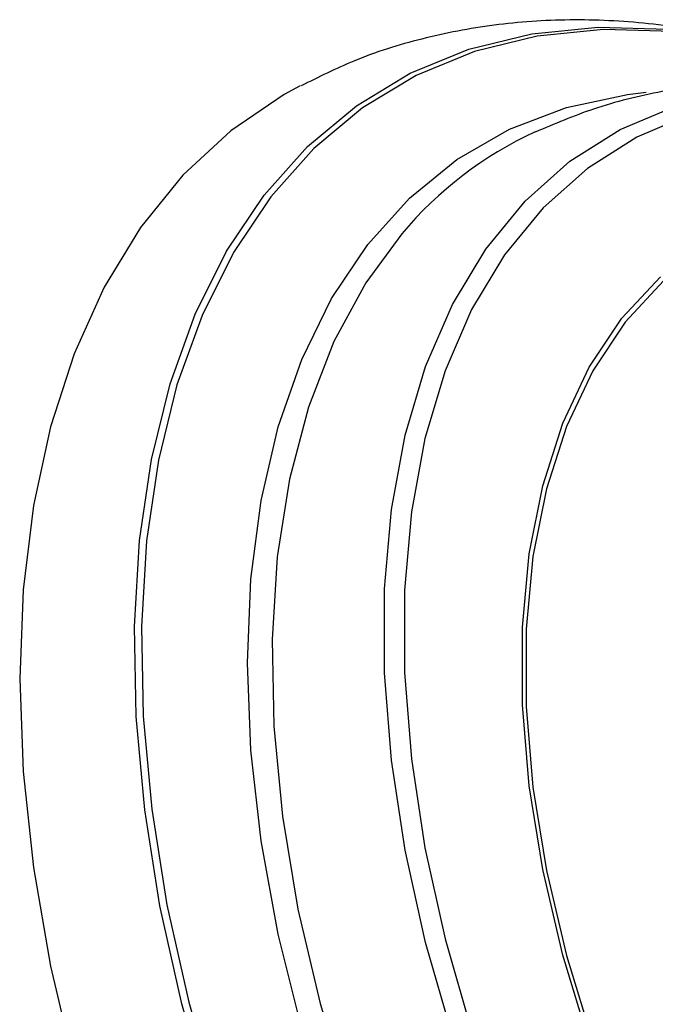
# Model space of a CAD drawing. Units: millimetres. Extents: x 5 to 995, y 5 to 995.
# Drawn here: x 244 to 258, y 262 to 283 of the extents above; entities that cross this region are included whole.
import ezdxf

# ---------------------------------------------------------------- set-up
doc = ezdxf.new("R2010")
doc.units = ezdxf.units.MM

msp = doc.modelspace()

# ---------------------------------------------------------------- linework, layer by layer
at = {"color": 8, "linetype": 'Continuous', "lineweight": 25, "flags": 128}
for points in [[(248.211, 259.621), (247.601, 261.757), (247.13, 263.868), (246.801, 265.937), (246.618, 267.949), (246.581, 269.888), (246.691, 271.738), (246.947, 273.485), (247.348, 275.116), (247.889, 276.616), (248.566, 277.976), (249.376, 279.184), (250.31, 280.23), (251.362, 281.107), (252.523, 281.808), (253.785, 282.327), (255.137, 282.66), (256.569, 282.804), (258.07, 282.759)], [(258.177, 282.708), (256.682, 282.753), (255.255, 282.609), (253.908, 282.278), (252.652, 281.761), (251.495, 281.063), (250.447, 280.19), (249.517, 279.147), (248.711, 277.944), (248.036, 276.59), (247.497, 275.095), (247.098, 273.471), (246.843, 271.731), (246.733, 269.888), (246.77, 267.957), (246.952, 265.953), (247.28, 263.892), (247.749, 261.789), (248.357, 259.661)], [(250.183, 261.218), (249.676, 263.26), (249.31, 265.266), (249.09, 267.22), (249.016, 269.104), (249.09, 270.904), (249.31, 272.603), (249.676, 274.187), (250.183, 275.642), (250.828, 276.956), (251.605, 278.119), (252.508, 279.119), (253.528, 279.949), (254.657, 280.601), (255.886, 281.07), (257.203, 281.351), (257.604, 281.398)], [(258.221, 251.271), (257.04, 253.135), (255.961, 255.064), (254.995, 257.041), (254.149, 259.048), (253.433, 261.066), (252.852, 263.078), (252.411, 265.064), (252.116, 267.008), (251.967, 268.891), (251.967, 270.696), (252.116, 272.408), (252.411, 274.01), (252.852, 275.487), (253.433, 276.828), (254.149, 278.019), (254.995, 279.05), (255.961, 279.911), (257.04, 280.595), (258.221, 281.095)], [(258.566, 280.928), (257.401, 280.435), (256.337, 279.76), (255.384, 278.911), (254.55, 277.894), (253.844, 276.72), (253.271, 275.398), (252.836, 273.94), (252.545, 272.36), (252.398, 270.672), (252.398, 268.892), (252.545, 267.035), (252.836, 265.118), (253.271, 263.159), (253.844, 261.175), (254.55, 259.184), (255.384, 257.205), (256.337, 255.255), (257.401, 253.352), (258.566, 251.514)], [(252.34, 278.351), (251.566, 277.296), (250.877, 276.027), (250.326, 274.61), (249.918, 273.059), (249.656, 271.388), (249.544, 269.61), (249.581, 267.741), (249.768, 265.798), (250.103, 263.798), (250.584, 261.759), (251.204, 259.697), (251.961, 257.633), (252.846, 255.583), (253.852, 253.565), (254.97, 251.598), (256.19, 249.699), (257.501, 247.884), (258.893, 246.169), (260.353, 244.57), (261.867, 243.1), (263.423, 241.773), (265.008, 240.599), (266.606, 239.59)], [(257.908, 257.223), (257.081, 259.072), (256.378, 260.939), (255.808, 262.804), (255.374, 264.649), (255.083, 266.455), (254.937, 268.202), (254.937, 269.873), (255.083, 271.452), (255.374, 272.921), (255.808, 274.265), (256.378, 275.472), (257.081, 276.528), (257.908, 277.422)], [(257.974, 277.334), (257.152, 276.444), (256.453, 275.394), (255.885, 274.194), (255.454, 272.857), (255.165, 271.396), (255.019, 269.826), (255.019, 268.164), (255.165, 266.426), (255.454, 264.631), (255.885, 262.796), (256.453, 260.94), (257.152, 259.084), (257.974, 257.245)]]:
    msp.add_lwpolyline(points, dxfattribs=at)
at = {"color": 7, "linetype": 'Continuous', "lineweight": 25, "flags": 128}
msp.add_lwpolyline([(250.147, 281.54), (249.804, 281.352), (248.658, 280.569), (247.626, 279.611), (246.714, 278.485), (245.931, 277.2), (245.282, 275.765), (244.772, 274.191), (244.404, 272.491), (244.183, 270.676), (244.109, 268.762), (244.183, 266.762), (244.404, 264.692), (244.772, 262.568), (245.282, 260.405)], dxfattribs=at)
at = {"color": 7, "linetype": 'Continuous', "lineweight": 25}
msp.add_arc((258.704, 273.007), 8.31, 114.8724, 139.9857, dxfattribs=at)
for points, knots in [([(262.336, 281.692), (261.937, 281.847), (260.956, 282.227), (259.39, 282.627), (257.658, 282.909), (255.965, 282.99), (254.331, 282.88), (252.774, 282.578), (251.377, 282.141), (250.544, 281.724), (250.17, 281.537)], [0, 0, 0, 0, 0.09549, 0.234935, 0.37274, 0.508132, 0.640576, 0.769946, 0.896544, 1, 1, 1, 1]), ([(263.197, 281.303), (263.075, 281.333), (262.395, 281.501), (261.161, 281.619), (259.526, 281.64), (257.957, 281.444), (256.509, 281.093), (255.627, 280.716), (255.212, 280.539)], [0, 0, 0, 0, 0.044793, 0.249885, 0.449758, 0.643934, 0.832774, 1, 1, 1, 1])]:
    msp.add_open_spline(points, degree=3, knots=knots, dxfattribs=at)

doc.saveas('drawing.dxf')
